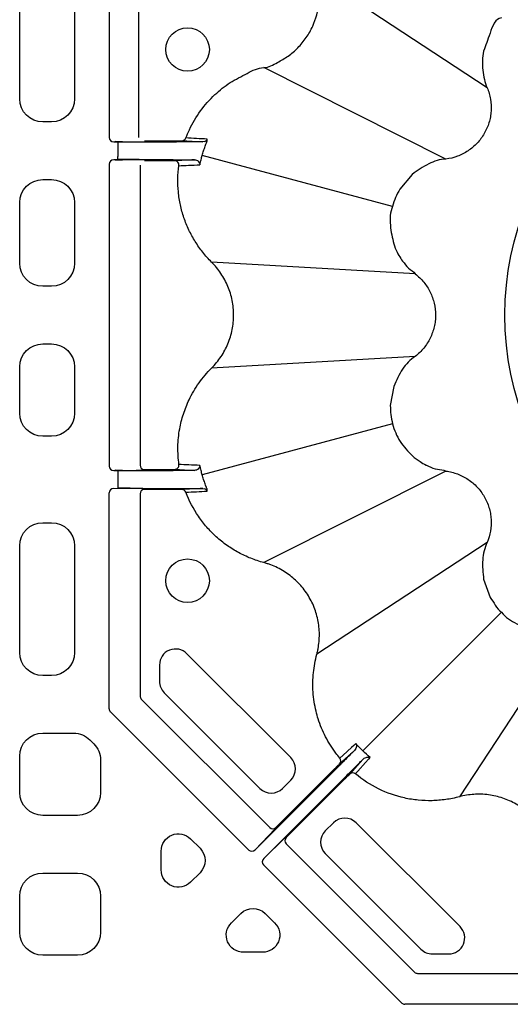
# Model space of a CAD drawing. Extents: x -14636 to 3588, y 2013 to 6853.
# Drawn here: x -8363 to -8278, y 5151 to 5322 of the extents above; entities that cross this region are included whole.
import ezdxf

# ---------------------------------------------------------------- set-up
doc = ezdxf.new("R2010")
doc.units = 0
doc.header["$LTSCALE"] = 12
doc.header["$MEASUREMENT"] = 0
doc.layers.add('DUENN-18', color=94, linetype='CONTINUOUS')
doc.layers.add('SICHTBAR', color=7, linetype='CONTINUOUS')

msp = doc.modelspace()

# ---------------------------------------------------------------- linework, layer by layer
at = {"layer": 'DUENN-18'}
for p, q in [((-8347.871, 5384.211), (-8347.871, 5301.44)), ((-8342.696, 5301.442), (-8342.696, 5381.641)), ((-8363.361, 5308.11), (-8363.361, 5329.14)), ((-8353.861, 5329.14), (-8353.861, 5308.11)), ((-8282.359, 5310.056), (-8311.884, 5329.445)), ((-8289.508, 5297.673), (-8321.062, 5313.547)), ((-8357.846, 5304.125), (-8359.376, 5304.125)), ((-8347.061, 5300.692), (-8336.212, 5300.692)), ((-8347.061, 5300.692), (-8336.212, 5300.692)), ((-8346.859, 5300.775), (-8346.776, 5300.692)), ((-8346.331, 5300.604), (-8346.331, 5300.104)), ((-8346.331, 5300.104), (-8346.331, 5298.145)), ((-8337.764, 5300.68), (-8342.021, 5300.618)), ((-8341.766, 5300.872), (-8336.588, 5300.872)), ((-8331.292, 5300.74), (-8331.637, 5300.687)), ((-8346.331, 5297.645), (-8346.331, 5298.145)), ((-8298.743, 5289.484), (-8331.732, 5298.323)), ((-8347.871, 5296.81), (-8347.871, 5244.44)), ((-8347.871, 5296.81), (-8347.871, 5244.44)), ((-8336.748, 5297.558), (-8347.061, 5297.558)), ((-8336.748, 5297.558), (-8347.061, 5297.558)), ((-8346.776, 5297.558), (-8346.859, 5297.475)), ((-8342.516, 5296.628), (-8342.516, 5244.622)), ((-8342.021, 5297.631), (-8337.68, 5297.568)), ((-8337.783, 5297.378), (-8341.766, 5297.378)), ((-8359.376, 5294.125), (-8357.846, 5294.125)), ((-8363.361, 5279.61), (-8363.361, 5290.14)), ((-8353.861, 5290.14), (-8353.861, 5279.61)), ((-8294.84, 5277.774), (-8330.104, 5279.803)), ((-8357.846, 5275.625), (-8359.376, 5275.625)), ((-8359.376, 5265.625), (-8357.846, 5265.625)), ((-8294.84, 5263.475), (-8330.104, 5261.446)), ((-8363.361, 5253.61), (-8363.361, 5261.64)), ((-8353.861, 5261.64), (-8353.861, 5253.61)), ((-8298.743, 5251.766), (-8331.732, 5242.927)), ((-8357.846, 5249.625), (-8359.376, 5249.625)), ((-8347.061, 5243.692), (-8336.748, 5243.692)), ((-8346.859, 5243.775), (-8346.776, 5243.692)), ((-8346.331, 5243.604), (-8346.331, 5243.104)), ((-8345.526, 5243.686), (-8343.196, 5243.686)), ((-8342.016, 5243.618), (-8342.021, 5243.618)), ((-8337.68, 5243.681), (-8342.016, 5243.618)), ((-8341.766, 5243.872), (-8337.783, 5243.872)), ((-8289.508, 5243.577), (-8321.062, 5227.702)), ((-8346.331, 5243.104), (-8346.331, 5241.145)), ((-8342.021, 5240.476), (-8347.061, 5240.558)), ((-8346.331, 5241.145), (-8346.331, 5240.645)), ((-8342.021, 5240.631), (-8337.764, 5240.569)), ((-8341.766, 5240.378), (-8341.859, 5240.471)), ((-8336.588, 5240.378), (-8341.766, 5240.378)), ((-8331.637, 5240.563), (-8331.292, 5240.51)), ((-8347.871, 5202.35), (-8347.871, 5239.81)), ((-8342.516, 5239.628), (-8342.516, 5204.578)), ((-8342.516, 5239.628), (-8342.516, 5204.578)), ((-8359.376, 5234.625), (-8357.846, 5234.625)), ((-8363.361, 5212.11), (-8363.361, 5230.64)), ((-8353.861, 5230.64), (-8353.861, 5212.11)), ((-8282.359, 5231.194), (-8311.884, 5211.805)), ((-8282.359, 5231.194), (-8282.359, 5231.194)), ((-8279.884, 5219.102), (-8303.915, 5195.071)), ((-8267.792, 5216.627), (-8287.181, 5187.102)), ((-8316.391, 5193.909), (-8334.394, 5211.912)), ((-8339.142, 5209.946), (-8339.142, 5207.117)), ((-8357.846, 5208.125), (-8359.376, 5208.125)), ((-8338.328, 5205.151), (-8321.738, 5188.561)), ((-8342.296, 5204.048), (-8320.029, 5181.781)), ((-8323.687, 5177.866), (-8347.659, 5201.838)), ((-8359.376, 5198.125), (-8354.012, 5198.125)), ((-8351.194, 5196.958), (-8350.528, 5196.292)), ((-8363.361, 5187.86), (-8363.361, 5194.14)), ((-8349.361, 5193.474), (-8349.361, 5187.86)), ((-8308.191, 5192.304), (-8322.585, 5177.91)), ((-8321.077, 5176.401), (-8306.682, 5190.795)), ((-8318.968, 5181.781), (-8308.832, 5191.917)), ((-8317.805, 5188.561), (-8316.391, 5189.975)), ((-8307.069, 5190.154), (-8317.205, 5180.017)), ((-8353.346, 5183.875), (-8359.376, 5183.875)), ((-8309.01, 5182.595), (-8310.425, 5181.181)), ((-8287.074, 5164.592), (-8305.077, 5182.595)), ((-8322.585, 5177.909), (-8319.079, 5181.531)), ((-8318.968, 5181.65), (-8318.968, 5181.781)), ((-8333.745, 5179.786), (-8332.121, 5178.163)), ((-8317.454, 5179.907), (-8321.077, 5176.401)), ((-8317.205, 5180.017), (-8317.336, 5180.017)), ((-8317.205, 5178.957), (-8294.938, 5156.689)), ((-8338.847, 5174.426), (-8338.847, 5177.673)), ((-8310.425, 5177.248), (-8293.835, 5160.658)), ((-8297.148, 5151.327), (-8321.12, 5175.299)), ((-8359.376, 5173.875), (-8353.346, 5173.875)), ((-8332.121, 5173.936), (-8333.745, 5172.312)), ((-8363.361, 5163.61), (-8363.361, 5169.89)), ((-8349.361, 5169.89), (-8349.361, 5163.61)), ((-8326.674, 5165.241), (-8325.05, 5166.865)), ((-8320.823, 5166.865), (-8319.2, 5165.241)), ((-8321.313, 5160.139), (-8324.56, 5160.139)), ((-8291.869, 5159.844), (-8289.04, 5159.844)), ((-8353.346, 5159.625), (-8359.376, 5159.625)), ((-8294.411, 5156.47), (-8259.358, 5156.47)), ((-8259.176, 5151.115), (-8296.636, 5151.115))]:
    msp.add_line(p, q, dxfattribs=at)
at = {"layer": 'DUENN-18', "flags": 128}
for points in [[(-8305.097, 5196.341), (-8305.19, 5196.257), (-8305.381, 5196.084), (-8305.474, 5196.001), (-8305.845, 5195.666), (-8307.328, 5194.327), (-8307.903, 5193.808)], [(-8307.945, 5192.797), (-8305.424, 5195.067), (-8305.347, 5195.136)], [(-8303.849, 5193.639), (-8303.919, 5193.562), (-8306.189, 5191.041)], [(-8305.178, 5191.083), (-8305.094, 5191.176), (-8304.759, 5191.546), (-8303.421, 5193.029), (-8302.902, 5193.605), (-8302.818, 5193.697), (-8302.645, 5193.889)]]:
    msp.add_lwpolyline(points, dxfattribs=at)
at = {"layer": 'DUENN-18'}
for centre in [(-8334.282, 5316.68), (-8334.282, 5224.569)]:
    msp.add_circle(centre, 3.781, dxfattribs=at)
for centre, radius, start, end in [((-8335.265, 5301.614), 0.748, 270.09146, 339.47117), ((-8336.528, 5296.634), 0.749, 352.37576, 89.85494), ((-8341.766, 5244.622), 0.75, 180.00195, 269.99577), ((-8336.529, 5244.616), 0.749, 270.14713, 7.62217), ((-8341.766, 5239.628), 0.75, 90.002, 179.99772), ((-8341.766, 5239.628), 0.75, 90.00099, 179.99901), ((-8335.265, 5239.636), 0.748, 20.5217, 89.91568), ((-8336.361, 5209.946), 2.781, 45, 180), ((-8336.361, 5207.117), 2.781, 180, 225), ((-8341.766, 5204.578), 0.75, 180.00056, 224.99971), ((-8318.357, 5191.942), 2.781, 315, 45), ((-8308.475, 5193.326), 0.749, 315.11399, 40.14165), ((-8305.66, 5190.511), 0.749, 49.85615, 134.88989), ((-8319.772, 5190.528), 2.781, 225, 315), ((-8307.044, 5180.628), 2.781, 45, 135), ((-8319.499, 5182.311), 0.75, 225.00019, 314.99981), ((-8308.458, 5179.214), 2.781, 135, 225), ((-8316.675, 5179.487), 0.75, 135.00148, 224.99852), ((-8289.04, 5162.625), 2.781, 270, 45), ((-8291.869, 5162.625), 2.781, 225, 270), ((-8294.408, 5157.22), 0.75, 225.0007, 269.99903)]:
    msp.add_arc(centre, radius, start, end, dxfattribs=at)
at = {"layer": 'DUENN-18', "extrusion": (0, 0, -1)}
for centre, major_axis, ratio, start_param, end_param in [((-8359.346, 5308.14), (-2.85, -2.85), 0.9924325, 5.5015852, 7.0647854), ((-8357.876, 5308.14), (2.85, -2.85), 0.9924325, 5.5015852, 7.0647854), ((-8345.526, 5297.558), (-1.25, 0), 0.0043634, 0.0043633, 1.5707963), ((-8346.331, 5297.626), (-4.5, 0), 0.0043634, 1.5707963, 2.8501359), ((-8359.346, 5290.11), (-2.85, 2.85), 0.9924325, 5.5015852, 7.0647854), ((-8357.876, 5290.11), (2.85, 2.85), 0.9924325, 5.5015852, 7.0647854), ((-8359.346, 5279.64), (-2.85, -2.85), 0.9924325, 5.5015852, 7.0647854), ((-8357.876, 5279.64), (2.85, -2.85), 0.9924325, 5.5015852, 7.0647854), ((-8359.346, 5261.61), (-2.85, 2.85), 0.9924325, 5.5015852, 7.0647854), ((-8357.876, 5261.61), (2.85, 2.85), 0.9924325, 5.5015852, 7.0647854), ((-8359.346, 5253.64), (-2.85, -2.85), 0.9924325, 5.5015852, 7.0647854), ((-8357.876, 5253.64), (2.85, -2.85), 0.9924325, 5.5015852, 7.0647854), ((-8345.526, 5243.692), (-1.25, 0), 0.0043634, 4.712389, 6.278822), ((-8346.331, 5243.624), (-4.5, 0), 0.0043634, 3.4330494, 4.712389), ((-8343.196, 5243.692), (-1.25, 0), 0.0043634, 3.145956, 4.712389), ((-8346.331, 5240.626), (-4.5, 0), 0.0043634, 1.5707963, 2.8501359), ((-8359.346, 5230.61), (-2.85, 2.85), 0.9924325, 5.5015852, 7.0647854), ((-8357.876, 5230.61), (2.85, 2.85), 0.9924325, 5.5015852, 7.0647854), ((-8359.346, 5212.14), (-2.85, -2.85), 0.9924325, 5.5015852, 7.0647854), ((-8357.876, 5212.14), (2.85, -2.85), 0.9924325, 5.5015852, 7.0647854), ((-8359.346, 5194.11), (-2.85, 2.85), 0.9924325, 5.5015852, 7.0647854), ((-8354.024, 5194.11), (1.538, 3.712), 0.9955462, 5.8920619, 6.6743087), ((-8353.376, 5193.462), (3.712, 1.538), 0.9955462, 5.8920619, 6.6743087), ((-8359.346, 5187.89), (-2.85, -2.85), 0.9924325, 5.5015852, 7.0647854), ((-8353.376, 5187.89), (2.85, -2.85), 0.9924325, 5.5015852, 7.0647854), ((-8335.835, 5177.618), (-1.178, 2.843), 0.9748485, 5.1141753, 7.4521953), ((-8334.267, 5176.049), (3.023, 0), 0.9924325, 5.5015852, 7.0647854), ((-8359.346, 5169.86), (-2.85, 2.85), 0.9924325, 5.5015852, 7.0647854), ((-8353.376, 5169.86), (2.85, 2.85), 0.9924325, 5.5015852, 7.0647854), ((-8335.835, 5174.481), (-1.178, -2.843), 0.9748485, 5.1141753, 7.4521953), ((-8322.937, 5164.719), (0, 3.023), 0.9924325, 5.5015852, 7.0647854), ((-8324.505, 5163.151), (-2.843, -1.178), 0.9748485, 5.1141753, 7.4521953), ((-8321.368, 5163.151), (2.843, -1.178), 0.9748485, 5.1141753, 7.4521953), ((-8359.346, 5163.64), (-2.85, -2.85), 0.9924325, 5.5015852, 7.0647854), ((-8353.376, 5163.64), (2.85, -2.85), 0.9924325, 5.5015852, 7.0647854)]:
    msp.add_ellipse(centre, major_axis=major_axis, ratio=ratio, start_param=start_param, end_param=end_param, dxfattribs=at)
at = {"layer": 'DUENN-18'}
for centre, major_axis, ratio, start_param, end_param in [((-8347.06, 5301.442), (0.811, 0.013), 0.9246154, 3.1258647, 4.6955317), ((-8347.06, 5296.808), (0.811, -0.013), 0.9246154, 1.5876536, 3.1573206), ((-8347.06, 5244.442), (0.811, 0.013), 0.9246154, 3.1258647, 4.6955317), ((-8347.06, 5239.808), (-0.811, 0.013), 0.9246154, 4.7292462, 6.2989132), ((-8346.609, 5240.471), (-4.75, 0), 0.0043634, 3.145956, 3.403392), ((-8347.06, 5202.386), (-0.759, -0.314), 0.9131871, 5.9045597, 6.661811), ((-8322.327, 5178.291), (-3.359, -3.359), 0.0043634, 2.8797933, 3.1372293), ((-8320.695, 5176.659), (-3.359, -3.359), 0.0043634, 3.145956, 3.403392), ((-8323.115, 5178.441), (-0.564, -0.583), 0.9246154, 6.2674574, 7.8371244), ((-8320.545, 5175.871), (-0.583, -0.564), 0.9246154, 4.7292462, 6.2989132), ((-8296.6, 5151.926), (-0.314, -0.759), 0.9131871, 5.9045597, 6.661811)]:
    msp.add_ellipse(centre, major_axis=major_axis, ratio=ratio, start_param=start_param, end_param=end_param, dxfattribs=at)
for points, knots in [([(-8321.062, 5313.547), (-8321.062, 5313.547), (-8320.225, 5313.547), (-8318.788, 5314.401), (-8316.8, 5315.477), (-8315.105, 5316.953), (-8313.66, 5318.702), (-8312.22, 5321.251), (-8311.443, 5324.142), (-8311.404, 5327.116), (-8311.692, 5328.679), (-8311.884, 5329.445), (-8311.884, 5329.445)], [0, 0, 0, 0, 0.0000029, 0.1233209, 0.2305743, 0.3378313, 0.4508178, 0.5638063, 0.7671869, 0.8835933, 0.999997, 1, 1, 1, 1]), ([(-8334.564, 5301.352), (-8334.371, 5301.829), (-8333.705, 5303.473), (-8332.129, 5306.093), (-8329.713, 5308.828), (-8326.948, 5311.048), (-8324.051, 5312.444), (-8322.077, 5313.547), (-8321.062, 5313.547), (-8321.062, 5313.547)], [0, 0, 0, 0, 0.08184778, 0.28187076, 0.48189151, 0.66032507, 0.83875336, 0.99999684, 1, 1, 1, 1]), ([(-8345.552, 5300.687), (-8345.693, 5300.687), (-8345.831, 5300.687), (-8346.089, 5300.688), (-8346.208, 5300.688), (-8346.413, 5300.689), (-8346.5, 5300.689), (-8346.65, 5300.691), (-8346.714, 5300.691), (-8346.776, 5300.692)], [0, 0, 0, 0, 0.25, 0.25, 0.5, 0.5, 0.75, 0.75, 1, 1, 1, 1]), ([(-8331.637, 5300.687), (-8331.926, 5300.688), (-8332.533, 5300.69), (-8333.714, 5300.692), (-8334.969, 5300.692), (-8336.146, 5300.69), (-8337.102, 5300.686), (-8337.581, 5300.683), (-8337.736, 5300.681), (-8337.764, 5300.68)], [0, 0, 0, 0, 0.1493841, 0.3133244, 0.4768366, 0.6396522, 0.8018499, 0.9637736, 1, 1, 1, 1]), ([(-8336.588, 5300.872), (-8336.427, 5300.872), (-8336.266, 5300.871), (-8335.966, 5300.871), (-8335.824, 5300.871), (-8335.58, 5300.87), (-8335.476, 5300.869), (-8335.325, 5300.868), (-8335.278, 5300.867), (-8335.263, 5300.867)], [0, 0, 0, 0, 0.25, 0.25, 0.5, 0.5, 0.75, 0.75, 1, 1, 1, 1]), ([(-8335.263, 5300.867), (-8334.677, 5300.837), (-8333.473, 5300.777), (-8332.259, 5300.718), (-8331.637, 5300.687)], [0, 0, 0, 0, 0.4870324, 1, 1, 1, 1]), ([(-8331.732, 5298.323), (-8331.696, 5298.454), (-8331.624, 5298.718), (-8331.503, 5299.111), (-8331.373, 5299.504), (-8331.234, 5299.896), (-8331.085, 5300.288), (-8330.978, 5300.547), (-8330.924, 5300.676)], [0, 0, 0, 0, 0.1631927, 0.3277948, 0.4937908, 0.661166, 0.8299066, 1, 1, 1, 1]), ([(-8330.924, 5300.676), (-8330.917, 5300.713), (-8330.902, 5300.785), (-8330.884, 5300.878), (-8330.872, 5300.957), (-8330.864, 5301.023), (-8330.862, 5301.074), (-8330.865, 5301.11), (-8330.874, 5301.134), (-8330.884, 5301.137), (-8330.889, 5301.139)], [0, 0, 0, 0, 0.1446778, 0.2830127, 0.4153008, 0.5418859, 0.6631641, 0.7795889, 0.8916751, 1, 1, 1, 1]), ([(-8336.527, 5297.383), (-8336.54, 5297.382), (-8336.582, 5297.382), (-8336.721, 5297.381), (-8336.816, 5297.38), (-8337.161, 5297.379), (-8337.469, 5297.378), (-8337.783, 5297.378)], [0, 0, 0, 0, 0.25, 0.25, 0.5, 0.5, 1, 1, 1, 1]), ([(-8337.68, 5297.568), (-8337.645, 5297.568), (-8337.494, 5297.566), (-8337.03, 5297.563), (-8336.158, 5297.56), (-8335.103, 5297.558), (-8334.023, 5297.558), (-8333.382, 5297.559), (-8333.084, 5297.56)], [0, 0, 0, 0, 0.0588386, 0.2515193, 0.4443052, 0.637616, 0.831591, 1, 1, 1, 1]), ([(-8333.084, 5297.56), (-8333.669, 5297.53), (-8334.822, 5297.471), (-8335.964, 5297.412), (-8336.527, 5297.383)], [0, 0, 0, 0, 0.507022, 1, 1, 1, 1]), ([(-8330.104, 5279.803), (-8330.649, 5280.346), (-8331.162, 5280.922), (-8332.11, 5282.116), (-8332.548, 5282.736), (-8333.351, 5284.023), (-8333.715, 5284.69), (-8334.369, 5286.072), (-8334.659, 5286.787), (-8335.151, 5288.236), (-8335.355, 5288.973), (-8335.596, 5290.098), (-8335.666, 5290.477), (-8335.783, 5291.234), (-8335.831, 5291.613), (-8336.014, 5293.505), (-8335.988, 5295.02), (-8335.786, 5296.534)], [0, 0, 0, 0, 0.125, 0.125, 0.25, 0.25, 0.375, 0.375, 0.5, 0.5, 0.625, 0.625, 0.6875, 0.6875, 0.75, 0.75, 1, 1, 1, 1]), ([(-8335.786, 5296.534), (-8335.225, 5296.558), (-8334.662, 5296.581), (-8334.097, 5296.604), (-8333.444, 5296.631), (-8332.788, 5296.658), (-8332.13, 5296.685)], [0, 0, 0, 0, 0.020017461, 0.020017461, 0.020017461, 0.043177941, 0.043177941, 0.043177941, 0.043177941]), ([(-8333.084, 5297.56), (-8332.969, 5297.545), (-8332.701, 5297.512), (-8332.387, 5297.289), (-8332.194, 5297.019), (-8332.14, 5296.806), (-8332.131, 5296.716), (-8332.13, 5296.699), (-8332.128, 5296.696), (-8332.128, 5296.696)], [0, 0, 0, 0, 0.1700415, 0.3932813, 0.7241517, 0.9487718, 0.9769452, 0.9921629, 1, 1, 1, 1]), ([(-8330.104, 5261.446), (-8329.801, 5261.748), (-8329.513, 5262.066), (-8328.971, 5262.726), (-8328.715, 5263.072), (-8328.005, 5264.135), (-8327.607, 5264.881), (-8327.122, 5266.055), (-8326.978, 5266.455), (-8326.73, 5267.275), (-8326.627, 5267.688), (-8326.38, 5268.935), (-8326.297, 5269.776), (-8326.297, 5271.053), (-8326.319, 5271.483), (-8326.403, 5272.336), (-8326.466, 5272.757), (-8326.716, 5274.004), (-8326.963, 5274.814), (-8327.454, 5275.997), (-8327.638, 5276.384), (-8328.039, 5277.132), (-8328.257, 5277.493), (-8328.726, 5278.194), (-8328.978, 5278.532), (-8329.515, 5279.186), (-8329.801, 5279.502), (-8330.104, 5279.803)], [0, 0, 0, 0, 0.0625, 0.0625, 0.125, 0.125, 0.25, 0.25, 0.3125, 0.3125, 0.375, 0.375, 0.5, 0.5, 0.5625, 0.5625, 0.625, 0.625, 0.75, 0.75, 0.8125, 0.8125, 0.875, 0.875, 0.9375, 0.9375, 1, 1, 1, 1]), ([(-8335.786, 5244.715), (-8335.875, 5245.747), (-8336.054, 5247.811), (-8335.731, 5250.763), (-8335.05, 5253.487), (-8333.974, 5256.188), (-8332.371, 5258.911), (-8330.903, 5260.647), (-8330.104, 5261.446), (-8330.104, 5261.446)], [0, 0, 0, 0, 0.1695615, 0.3391298, 0.4841255, 0.6291303, 0.814561, 0.9999954, 1, 1, 1, 1]), ([(-8337.783, 5243.872), (-8337.723, 5243.872), (-8337.521, 5243.872), (-8337.189, 5243.871), (-8336.849, 5243.87), (-8336.603, 5243.868), (-8336.552, 5243.867), (-8336.527, 5243.867)], [0, 0, 0, 0, 0.09759629, 0.3251651, 0.55086086, 0.77540812, 1, 1, 1, 1]), ([(-8333.084, 5243.69), (-8333.382, 5243.691), (-8334.024, 5243.692), (-8335.104, 5243.692), (-8336.159, 5243.69), (-8337.031, 5243.687), (-8337.494, 5243.684), (-8337.645, 5243.682), (-8337.68, 5243.681)], [0, 0, 0, 0, 0.1685727, 0.3625531, 0.5558568, 0.748645, 0.9413259, 1, 1, 1, 1]), ([(-8336.527, 5243.867), (-8335.96, 5243.837), (-8334.819, 5243.779), (-8333.665, 5243.72), (-8333.084, 5243.69)], [0, 0, 0, 0, 0.4962081, 1, 1, 1, 1]), ([(-8332.13, 5244.565), (-8332.784, 5244.592), (-8333.436, 5244.618), (-8334.086, 5244.645), (-8334.654, 5244.668), (-8335.221, 5244.692), (-8335.786, 5244.715)], [0, 0, 0, 0, 0.023029323, 0.023029323, 0.023029323, 0.04317794, 0.04317794, 0.04317794, 0.04317794]), ([(-8332.128, 5244.554), (-8332.128, 5244.553), (-8332.13, 5244.551), (-8332.136, 5244.458), (-8332.187, 5244.241), (-8332.387, 5243.961), (-8332.701, 5243.738), (-8332.969, 5243.705), (-8333.084, 5243.69)], [0, 0, 0, 0, 0.0078375, 0.0230561, 0.2758058, 0.6066981, 0.8299503, 1, 1, 1, 1]), ([(-8330.924, 5240.573), (-8330.978, 5240.703), (-8331.085, 5240.962), (-8331.234, 5241.354), (-8331.373, 5241.746), (-8331.503, 5242.139), (-8331.624, 5242.532), (-8331.696, 5242.795), (-8331.732, 5242.927)], [0, 0, 0, 0, 0.1700935, 0.3388342, 0.5062094, 0.6722054, 0.8368074, 1, 1, 1, 1]), ([(-8337.764, 5240.569), (-8337.672, 5240.568), (-8337.541, 5240.567), (-8337.211, 5240.565), (-8337.007, 5240.563), (-8336.664, 5240.562), (-8336.543, 5240.562), (-8336.287, 5240.561), (-8336.152, 5240.56), (-8335.733, 5240.559), (-8335.439, 5240.559), (-8334.976, 5240.558), (-8334.819, 5240.558), (-8334.504, 5240.558), (-8334.347, 5240.558), (-8333.874, 5240.558), (-8333.555, 5240.558), (-8333.1, 5240.559), (-8332.952, 5240.559), (-8332.661, 5240.56), (-8332.518, 5240.56), (-8332.109, 5240.561), (-8331.861, 5240.562), (-8331.637, 5240.563)], [0, 0, 0, 0, 0.125, 0.125, 0.25, 0.25, 0.3125, 0.3125, 0.375, 0.375, 0.5, 0.5, 0.5625, 0.5625, 0.625, 0.625, 0.75, 0.75, 0.8125, 0.8125, 0.875, 0.875, 1, 1, 1, 1]), ([(-8335.263, 5240.383), (-8335.289, 5240.383), (-8335.34, 5240.381), (-8335.581, 5240.38), (-8335.918, 5240.379), (-8336.274, 5240.378), (-8336.505, 5240.378), (-8336.588, 5240.378)], [0, 0, 0, 0, 0.21064155, 0.42101084, 0.63849334, 0.86951266, 1, 1, 1, 1]), ([(-8331.637, 5240.563), (-8332.264, 5240.532), (-8332.89, 5240.501), (-8333.514, 5240.47), (-8334.099, 5240.441), (-8334.682, 5240.412), (-8335.263, 5240.383)], [0.000687343, 0.000687343, 0.000687343, 0.000687343, 0.02204049, 0.02204049, 0.02204049, 0.04205835, 0.04205835, 0.04205835, 0.04205835]), ([(-8330.889, 5240.111), (-8330.885, 5240.112), (-8330.877, 5240.114), (-8330.868, 5240.129), (-8330.864, 5240.153), (-8330.862, 5240.186), (-8330.864, 5240.228), (-8330.87, 5240.278), (-8330.879, 5240.338), (-8330.891, 5240.408), (-8330.906, 5240.486), (-8330.918, 5240.544), (-8330.924, 5240.573)], [0, 0, 0, 0, 0.0863818, 0.1750925, 0.2664375, 0.3606963, 0.4581227, 0.558946, 0.6633716, 0.7715833, 0.8837445, 1, 1, 1, 1]), ([(-8321.062, 5227.702), (-8321.829, 5227.906), (-8322.585, 5228.158), (-8324.047, 5228.74), (-8324.756, 5229.073), (-8326.132, 5229.82), (-8326.799, 5230.235), (-8327.766, 5230.92), (-8328.084, 5231.159), (-8328.702, 5231.654), (-8329.003, 5231.91), (-8329.882, 5232.704), (-8330.436, 5233.268), (-8331.477, 5234.464), (-8331.959, 5235.091), (-8333.283, 5237.033), (-8334.005, 5238.419), (-8334.564, 5239.898)], [0, 0, 0, 0, 0.125, 0.125, 0.25, 0.25, 0.375, 0.375, 0.4375, 0.4375, 0.5, 0.5, 0.625, 0.625, 0.75, 0.75, 1, 1, 1, 1]), ([(-8311.884, 5211.805), (-8311.828, 5212.01), (-8311.778, 5212.219), (-8311.687, 5212.636), (-8311.647, 5212.846), (-8311.543, 5213.476), (-8311.494, 5213.899), (-8311.438, 5214.752), (-8311.432, 5215.181), (-8311.46, 5216.03), (-8311.495, 5216.452), (-8311.606, 5217.29), (-8311.682, 5217.706), (-8311.874, 5218.533), (-8311.992, 5218.946), (-8312.405, 5220.158), (-8312.756, 5220.929), (-8313.604, 5222.397), (-8314.109, 5223.099), (-8315.226, 5224.371), (-8315.841, 5224.947), (-8316.851, 5225.721), (-8317.204, 5225.965), (-8317.93, 5226.416), (-8318.301, 5226.622), (-8319.061, 5226.996), (-8319.449, 5227.164), (-8320.044, 5227.387), (-8320.245, 5227.457), (-8320.65, 5227.587), (-8320.856, 5227.647), (-8321.062, 5227.702)], [0, 0, 0, 0, 0.03125, 0.03125, 0.0625, 0.0625, 0.125, 0.125, 0.1875, 0.1875, 0.25, 0.25, 0.3125, 0.3125, 0.375, 0.375, 0.5, 0.5, 0.625, 0.625, 0.75, 0.75, 0.8125, 0.8125, 0.875, 0.875, 0.9375, 0.9375, 0.96875, 0.96875, 1, 1, 1, 1]), ([(-8307.903, 5193.808), (-8308.131, 5194.088), (-8309.063, 5195.236), (-8310.436, 5197.456), (-8311.477, 5199.956), (-8312.205, 5202.559), (-8312.613, 5205.247), (-8312.575, 5208.589), (-8312.145, 5210.758), (-8311.884, 5211.805), (-8311.884, 5211.805)], [0, 0, 0, 0, 0.0565768, 0.2316513, 0.4067315, 0.4790591, 0.6549714, 0.8308764, 0.9999968, 1, 1, 1, 1]), ([(-8305.097, 5196.341), (-8305.096, 5196.34), (-8305.061, 5196.258), (-8304.997, 5196.011), (-8305.008, 5195.584), (-8305.256, 5195.258), (-8305.347, 5195.136)], [0, 0, 0, 0, 0.0041412, 0.2644057, 0.7273684, 1, 1, 1, 1]), ([(-8305.347, 5195.136), (-8305.481, 5195.004), (-8305.927, 5194.562), (-8306.88, 5193.613), (-8307.754, 5192.74), (-8308.191, 5192.304)], [0, 0, 0, 0, 0.17544, 0.5877186, 1, 1, 1, 1]), ([(-8303.849, 5193.639), (-8303.743, 5193.747), (-8303.63, 5193.818), (-8303.406, 5193.918), (-8303.297, 5193.947), (-8302.986, 5193.988), (-8302.799, 5193.957), (-8302.645, 5193.889)], [0, 0, 0, 0, 0.25, 0.25, 0.5, 0.5, 1, 1, 1, 1]), ([(-8308.832, 5191.917), (-8308.721, 5192.028), (-8308.613, 5192.136), (-8308.407, 5192.341), (-8308.313, 5192.435), (-8308.069, 5192.677), (-8307.964, 5192.78), (-8307.945, 5192.797)], [0, 0, 0, 0, 0.25, 0.25, 0.5, 0.5, 1, 1, 1, 1]), ([(-8306.682, 5190.795), (-8306.415, 5191.062), (-8306.152, 5191.325), (-8305.766, 5191.713), (-8305.638, 5191.841), (-8305.384, 5192.095), (-8305.259, 5192.221), (-8304.895, 5192.586), (-8304.666, 5192.816), (-8304.234, 5193.251), (-8304.031, 5193.455), (-8303.849, 5193.639)], [0, 0, 0, 0, 0.25, 0.25, 0.375, 0.375, 0.5, 0.5, 0.75, 0.75, 1, 1, 1, 1]), ([(-8306.189, 5191.041), (-8306.206, 5191.022), (-8306.309, 5190.917), (-8306.551, 5190.673), (-8306.645, 5190.579), (-8306.85, 5190.373), (-8306.958, 5190.265), (-8307.069, 5190.154)], [0, 0, 0, 0, 0.5, 0.5, 0.75, 0.75, 1, 1, 1, 1]), ([(-8287.181, 5187.102), (-8287.957, 5186.893), (-8288.749, 5186.731), (-8290.333, 5186.504), (-8291.127, 5186.438), (-8292.716, 5186.402), (-8293.513, 5186.432), (-8294.709, 5186.549), (-8295.109, 5186.601), (-8295.9, 5186.727), (-8296.291, 5186.801), (-8298.233, 5187.231), (-8299.731, 5187.757), (-8302.616, 5189.178), (-8303.951, 5190.052), (-8305.178, 5191.083)], [0, 0, 0, 0, 0.125, 0.125, 0.25, 0.25, 0.375, 0.375, 0.4375, 0.4375, 0.5, 0.5, 0.75, 0.75, 1, 1, 1, 1]), ([(-8271.284, 5177.924), (-8271.394, 5178.336), (-8271.525, 5178.745), (-8271.825, 5179.544), (-8271.995, 5179.936), (-8272.564, 5181.089), (-8273.013, 5181.808), (-8273.786, 5182.814), (-8274.061, 5183.137), (-8274.644, 5183.76), (-8274.953, 5184.059), (-8275.913, 5184.898), (-8276.6, 5185.389), (-8278.067, 5186.235), (-8278.855, 5186.592), (-8280.462, 5187.136), (-8281.287, 5187.327), (-8282.557, 5187.494), (-8282.985, 5187.528), (-8283.833, 5187.554), (-8284.256, 5187.547), (-8285.097, 5187.491), (-8285.517, 5187.442), (-8286.351, 5187.304), (-8286.769, 5187.213), (-8287.181, 5187.102)], [0, 0, 0, 0, 0.0625, 0.0625, 0.125, 0.125, 0.25, 0.25, 0.3125, 0.3125, 0.375, 0.375, 0.5, 0.5, 0.625, 0.625, 0.75, 0.75, 0.8125, 0.8125, 0.875, 0.875, 0.9375, 0.9375, 1, 1, 1, 1])]:
    msp.add_open_spline(points, degree=3, knots=knots, dxfattribs=at)
for points in [[(-8330.889, 5301.139), (-8332.121, 5301.21), (-8333.346, 5301.281), (-8334.564, 5301.352)], [(-8331.292, 5300.74), (-8331.113, 5300.814), (-8330.965, 5300.96), (-8330.889, 5301.139)], [(-8331.935, 5297.571), (-8331.872, 5297.824), (-8331.805, 5298.075), (-8331.733, 5298.323)], [(-8332.13, 5296.685), (-8332.072, 5296.983), (-8332.006, 5297.279), (-8331.935, 5297.571)], [(-8331.935, 5243.679), (-8332.006, 5243.971), (-8332.072, 5244.267), (-8332.13, 5244.565)], [(-8331.733, 5242.927), (-8331.805, 5243.174), (-8331.872, 5243.425), (-8331.935, 5243.679)], [(-8334.564, 5239.898), (-8333.346, 5239.968), (-8332.121, 5240.039), (-8330.889, 5240.111)], [(-8330.889, 5240.111), (-8330.965, 5240.289), (-8331.113, 5240.436), (-8331.292, 5240.51)], [(-8303.915, 5195.071), (-8304.328, 5195.476), (-8304.722, 5195.9), (-8305.097, 5196.341)], [(-8302.645, 5193.889), (-8303.086, 5194.264), (-8303.51, 5194.658), (-8303.915, 5195.071)]]:
    msp.add_open_spline(points, degree=3, dxfattribs=at)
at = {"layer": 'SICHTBAR'}
for p, q in [((-8295.338, 5295.027), (-8297.497, 5292.448)), ((-8297.182, 5280.233), (-8297.015, 5279.999)), ((-8298.566, 5258.269), (-8299.146, 5254.957)), ((-8282.982, 5224.822), (-8281.829, 5221.663))]:
    msp.add_line(p, q, dxfattribs=at)
msp.add_circle((-8228.361, 5270.625), 50.93, dxfattribs=at)
for points, knots in [([(-8279.884, 5322.148), (-8279.884, 5322.148), (-8280.988, 5322.148), (-8281.93, 5319.272), (-8282.634, 5317.367), (-8282.983, 5316.42)], [0, 0, 0, 0, 0.00000679, 0.50296685, 1, 1, 1, 1]), ([(-8282.983, 5316.42), (-8283.093, 5315.87), (-8283.159, 5315.314), (-8283.209, 5314.192), (-8283.191, 5313.631), (-8283.13, 5313.073)], [0, 0, 0, 0, 0.5, 0.5, 1, 1, 1, 1]), ([(-8283.13, 5313.073), (-8283.045, 5312.547), (-8282.879, 5311.521), (-8282.586, 5310.51), (-8282.359, 5310.056), (-8282.359, 5310.056)], [0, 0, 0, 0, 0.511924, 0.9999787, 1, 1, 1, 1]), ([(-8282.359, 5310.056), (-8282.226, 5309.737), (-8282.112, 5309.409), (-8281.923, 5308.746), (-8281.847, 5308.408), (-8281.678, 5307.383), (-8281.645, 5306.699), (-8281.712, 5305.672), (-8281.754, 5305.328), (-8281.878, 5304.648), (-8281.959, 5304.314), (-8282.257, 5303.333), (-8282.528, 5302.705), (-8283.048, 5301.803), (-8283.239, 5301.512), (-8283.649, 5300.96), (-8283.868, 5300.697), (-8284.336, 5300.197), (-8284.584, 5299.961), (-8285.11, 5299.515), (-8285.388, 5299.305), (-8286.245, 5298.732), (-8286.854, 5298.419), (-8288.145, 5297.932), (-8288.824, 5297.762), (-8289.508, 5297.673)], [0, 0, 0, 0, 0.0625, 0.0625, 0.125, 0.125, 0.25, 0.25, 0.3125, 0.3125, 0.375, 0.375, 0.5, 0.5, 0.5625, 0.5625, 0.625, 0.625, 0.6875, 0.6875, 0.75, 0.75, 0.875, 0.875, 1, 1, 1, 1]), ([(-8289.508, 5297.673), (-8289.508, 5297.673), (-8290.543, 5297.673), (-8292.67, 5296.919), (-8294.425, 5295.674), (-8295.338, 5295.027)], [0, 0, 0, 0, 0.0000092, 0.4795581, 1, 1, 1, 1]), ([(-8297.497, 5292.448), (-8297.753, 5291.981), (-8298.27, 5291.037), (-8298.611, 5290.01), (-8298.743, 5289.484), (-8298.743, 5289.484)], [0, 0, 0, 0, 0.4954213, 0.9999809, 1, 1, 1, 1]), ([(-8298.743, 5289.484), (-8298.743, 5289.484), (-8299.236, 5288.496), (-8299.272, 5286.154), (-8298.799, 5284.03), (-8298.563, 5282.974)], [0, 0, 0, 0, 0.0000051, 0.5029657, 1, 1, 1, 1]), ([(-8298.563, 5282.974), (-8298.379, 5282.495), (-8298.038, 5281.612), (-8297.517, 5280.724), (-8297.227, 5280.3), (-8297.182, 5280.233)], [0, 0, 0, 0, 0.49901856, 0.92145633, 1, 1, 1, 1]), ([(-8297.015, 5279.999), (-8296.697, 5279.568), (-8296.076, 5278.726), (-8295.145, 5278.181), (-8294.84, 5277.774), (-8294.84, 5277.774)], [0, 0, 0, 0, 0.5114729, 0.9999761, 1, 1, 1, 1]), ([(-8294.84, 5277.774), (-8294.566, 5277.565), (-8294.303, 5277.338), (-8293.807, 5276.858), (-8293.572, 5276.603), (-8292.914, 5275.8), (-8292.543, 5275.224), (-8292.088, 5274.301), (-8291.953, 5273.982), (-8291.72, 5273.331), (-8291.623, 5273.001), (-8291.39, 5272.003), (-8291.311, 5271.323), (-8291.31, 5270.283), (-8291.33, 5269.935), (-8291.409, 5269.252), (-8291.468, 5268.915), (-8291.623, 5268.248), (-8291.72, 5267.919), (-8291.952, 5267.27), (-8292.088, 5266.949), (-8292.544, 5266.024), (-8292.914, 5265.449), (-8293.789, 5264.382), (-8294.292, 5263.895), (-8294.84, 5263.475)], [0, 0, 0, 0, 0.0625, 0.0625, 0.125, 0.125, 0.25, 0.25, 0.3125, 0.3125, 0.375, 0.375, 0.5, 0.5, 0.5625, 0.5625, 0.625, 0.625, 0.6875, 0.6875, 0.75, 0.75, 0.875, 0.875, 1, 1, 1, 1]), ([(-8294.84, 5263.475), (-8294.84, 5263.475), (-8295.701, 5262.901), (-8297.217, 5261.268), (-8298.104, 5259.296), (-8298.566, 5258.269)], [0, 0, 0, 0, 0.0000083, 0.4795596, 1, 1, 1, 1]), ([(-8299.146, 5254.957), (-8299.137, 5254.423), (-8299.117, 5253.346), (-8298.874, 5252.292), (-8298.743, 5251.766), (-8298.743, 5251.766)], [0, 0, 0, 0, 0.4954241, 0.9999809, 1, 1, 1, 1]), ([(-8298.743, 5251.766), (-8298.743, 5251.766), (-8298.475, 5250.695), (-8297.622, 5248.605), (-8296.092, 5247.011), (-8295.332, 5246.218)], [0, 0, 0, 0, 0.0000093, 0.5029674, 1, 1, 1, 1]), ([(-8295.332, 5246.218), (-8294.895, 5245.868), (-8294.151, 5245.271), (-8293.17, 5244.721), (-8292.66, 5244.487), (-8292.506, 5244.417)], [0, 0, 0, 0, 0.4990648, 0.8495665, 1, 1, 1, 1]), ([(-8292.506, 5244.417), (-8292.017, 5244.198), (-8291.061, 5243.77), (-8289.962, 5243.804), (-8289.508, 5243.577), (-8289.508, 5243.577)], [0, 0, 0, 0, 0.5119216, 0.9999787, 1, 1, 1, 1]), ([(-8289.508, 5243.577), (-8289.166, 5243.532), (-8288.825, 5243.467), (-8288.156, 5243.3), (-8287.825, 5243.197), (-8286.853, 5242.83), (-8286.244, 5242.517), (-8285.388, 5241.945), (-8285.112, 5241.737), (-8284.584, 5241.289), (-8284.336, 5241.052), (-8283.635, 5240.304), (-8283.226, 5239.755), (-8282.705, 5238.854), (-8282.549, 5238.543), (-8282.276, 5237.912), (-8282.158, 5237.59), (-8281.959, 5236.936), (-8281.878, 5236.603), (-8281.755, 5235.924), (-8281.712, 5235.578), (-8281.645, 5234.549), (-8281.678, 5233.866), (-8281.902, 5232.504), (-8282.094, 5231.831), (-8282.359, 5231.194)], [0, 0, 0, 0, 0.0625, 0.0625, 0.125, 0.125, 0.25, 0.25, 0.3125, 0.3125, 0.375, 0.375, 0.5, 0.5, 0.5625, 0.5625, 0.625, 0.625, 0.6875, 0.6875, 0.75, 0.75, 0.875, 0.875, 1, 1, 1, 1]), ([(-8282.359, 5231.194), (-8282.359, 5231.194), (-8282.821, 5230.268), (-8283.312, 5228.093), (-8283.095, 5225.942), (-8282.982, 5224.822)], [0, 0, 0, 0, 0.0000103, 0.4795558, 1, 1, 1, 1]), ([(-8281.829, 5221.663), (-8281.543, 5221.218), (-8280.967, 5220.32), (-8280.335, 5219.403), (-8279.884, 5219.102), (-8279.884, 5219.102)], [0, 0, 0, 0, 0.4954291, 0.9999833, 1, 1, 1, 1]), ([(-8279.884, 5219.102), (-8279.884, 5219.102), (-8279.221, 5218.219), (-8277.288, 5216.963), (-8275.196, 5216.321), (-8274.156, 5216.002)], [0, 0, 0, 0, 0.0000113, 0.5029693, 1, 1, 1, 1])]:
    msp.add_open_spline(points, degree=3, knots=knots, dxfattribs=at)

doc.saveas('drawing.dxf')
